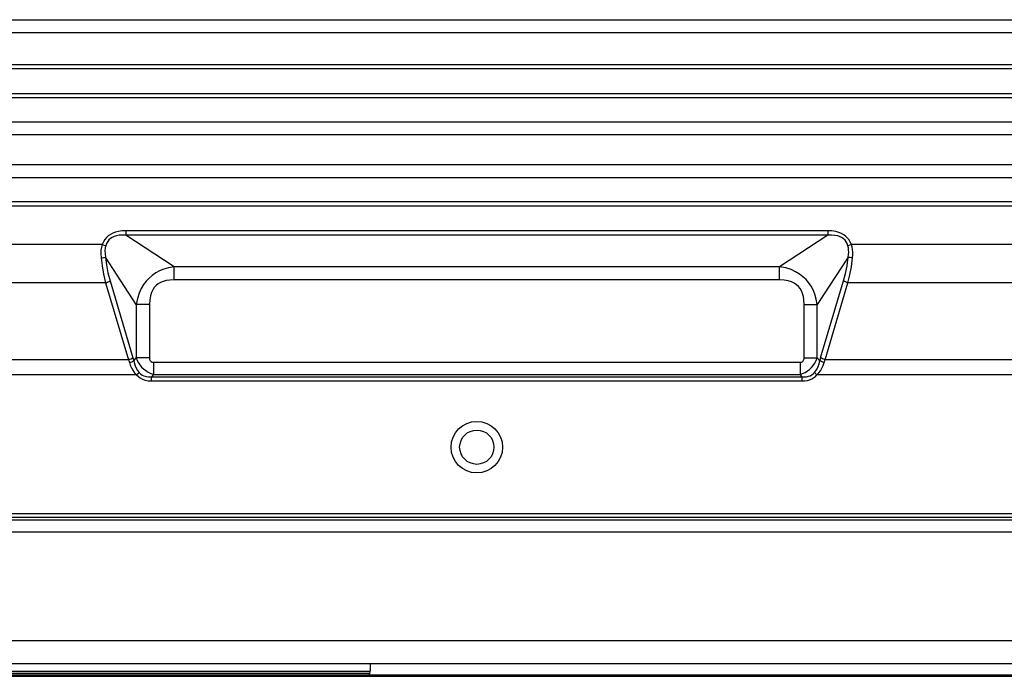
# Model space of a CAD drawing. Units: millimetres. Extents: x 0 to 4756, y 0 to 1682.
# Drawn here: x 3751 to 3837, y 402 to 460 of the extents above; entities that cross this region are included whole.
import ezdxf

# ---------------------------------------------------------------- set-up
doc = ezdxf.new("R2010")
doc.units = ezdxf.units.MM
doc.header["$LTSCALE"] = 261.57428
for name, color, linetype in [('00_COMPONENTS', 7, 'CONTINUOUS'), ('3_ALL_AXES', 7, 'CONTINUOUS'), ('7_ALL_FEATURES', 7, 'CONTINUOUS')]:
    doc.layers.add(name, color=color, linetype=linetype)

msp = doc.modelspace()

# ---------------------------------------------------------------- linework, layer by layer
at = {"layer": '00_COMPONENTS', "color": 7, "linetype": 'Continuous'}
for p, q in [((3781.7, 402.936), (3781.7, 403.436)), ((3085.695, 402.306), (4296.365, 402.306)), ((3781.685, 402.736), (3600.415, 402.736)), ((3600.445, 402.576), (3781.655, 402.576)), ((3600.482, 402.426), (3781.618, 402.426)), ((3781.575, 402.376), (3600.525, 402.376)), ((3780.2, 402.306), (3780.2, 402.376)), ((3781.575, 402.306), (3781.575, 402.376)), ((3781.604, 402.376), (3781.611, 402.41)), ((3781.611, 402.41), (3781.618, 402.446)), ((3781.618, 402.446), (4295.382, 402.446))]:
    msp.add_line(p, q, dxfattribs=at)
msp.add_lwpolyline([(3781.575, 402.306), (3781.583, 402.311), (3781.59, 402.325), (3781.597, 402.347), (3781.604, 402.376)], dxfattribs=at)
msp.add_circle((3791, 422.336), 1.5, dxfattribs=at)
msp.add_arc((3780.2, 402.936), 1.5, 340.93394, 360, dxfattribs=at)
at = {"layer": '3_ALL_AXES', "color": 7, "linetype": 'Continuous'}
for p, q in [((3471, 459.707), (3911, 459.707)), ((3911, 458.558), (3471, 458.558)), ((3471, 455.801), (3911, 455.801)), ((3911, 455.418), (3471, 455.418)), ((3471, 453.254), (3911, 453.254)), ((3911, 452.871), (3471, 452.871)), ((3471, 450.785), (3911, 450.785)), ((3911, 449.636), (3471, 449.636)), ((3471, 447.035), (3911, 447.035)), ((3911, 445.886), (3471, 445.886)), ((3471, 443.801), (3911, 443.801)), ((3911, 443.418), (3471, 443.418)), ((3471, 416.543), (3911, 416.543)), ((3911, 416.189), (3471, 416.189)), ((3471, 415.975), (3911, 415.975)), ((3911, 414.915), (3471, 414.915)), ((3453.261, 405.436), (3928.739, 405.436)), ((3091.75, 403.436), (3928.739, 403.436))]:
    msp.add_line(p, q, dxfattribs=at)
msp.add_circle((3791, 422.336), 2.25, dxfattribs=at)
at = {"layer": '7_ALL_FEATURES', "color": 7, "linetype": 'Continuous'}
for p, q in [((3821.688, 441.254), (3760.312, 441.254)), ((3760.312, 441.254), (3760.312, 440.871)), ((3821.688, 440.871), (3760.312, 440.871)), ((3764.521, 438.114), (3760.312, 440.871)), ((3821.688, 440.871), (3817.479, 438.114)), ((3821.688, 441.254), (3821.688, 440.871)), ((3758.245, 440.061), (3743.755, 440.061)), ((3758.245, 440.061), (3758.546, 439.949)), ((3823.755, 440.061), (3823.454, 439.949)), ((3838.245, 440.061), (3823.755, 440.061)), ((3761.222, 434.815), (3758.521, 438.939)), ((3823.479, 438.939), (3820.778, 434.815)), ((3817.479, 438.114), (3764.521, 438.114)), ((3764.521, 436.965), (3764.521, 438.114)), ((3817.479, 436.965), (3817.479, 438.114)), ((3758.542, 436.711), (3743.458, 436.711)), ((3758.542, 436.711), (3760.549, 429.986)), ((3758.925, 436.878), (3760.932, 430.153)), ((3817.479, 436.965), (3764.521, 436.965)), ((3821.068, 430.153), (3823.075, 436.878)), ((3821.451, 429.986), (3823.458, 436.711)), ((3838.542, 436.711), (3823.458, 436.711)), ((3762.371, 434.815), (3761.222, 434.815)), ((3761.222, 434.815), (3761.222, 430.143)), ((3762.371, 434.815), (3762.371, 430.143)), ((3819.629, 434.815), (3820.778, 434.815)), ((3819.629, 430.143), (3819.629, 434.815)), ((3820.778, 430.143), (3820.778, 434.815)), ((3760.549, 429.986), (3741.451, 429.986)), ((3761.004, 429.884), (3761.222, 430.143)), ((3762.371, 430.143), (3761.222, 430.143)), ((3762.727, 429.757), (3819.273, 429.757)), ((3762.727, 429.757), (3762.727, 428.696)), ((3819.273, 429.757), (3819.273, 428.696)), ((3819.629, 430.143), (3820.778, 430.143)), ((3820.996, 429.884), (3820.778, 430.143)), ((3840.549, 429.986), (3821.451, 429.986)), ((3761.25, 428.646), (3761.474, 428.854)), ((3820.75, 428.646), (3820.526, 428.854)), ((3761.25, 428.646), (3740.75, 428.646)), ((3762.727, 428.696), (3762.547, 428.482)), ((3762.547, 428.482), (3819.453, 428.482)), ((3762.547, 428.129), (3762.547, 428.482)), ((3762.547, 428.129), (3819.453, 428.129)), ((3762.727, 428.696), (3819.273, 428.696)), ((3819.453, 428.482), (3819.273, 428.696)), ((3819.453, 428.129), (3819.453, 428.482)), ((3841.25, 428.646), (3820.75, 428.646))]:
    msp.add_line(p, q, dxfattribs=at)
for points in [[(3760.312, 441.254), (3759.969, 441.24), (3759.665, 441.198), (3759.397, 441.132), (3759.161, 441.045), (3758.956, 440.939), (3758.775, 440.813), (3758.616, 440.668), (3758.475, 440.497), (3758.35, 440.296), (3758.245, 440.061)], [(3760.312, 440.871), (3760.001, 440.878), (3759.729, 440.859), (3759.493, 440.818), (3759.289, 440.757), (3759.113, 440.677), (3758.963, 440.579), (3758.832, 440.461), (3758.719, 440.321), (3758.623, 440.151), (3758.546, 439.949)], [(3823.755, 440.061), (3823.663, 440.272), (3823.554, 440.457), (3823.427, 440.621), (3823.278, 440.768), (3823.106, 440.899), (3822.905, 441.014), (3822.666, 441.112), (3822.383, 441.188), (3822.057, 441.237), (3821.688, 441.254)], [(3823.454, 439.949), (3823.387, 440.13), (3823.303, 440.287), (3823.202, 440.423), (3823.082, 440.543), (3822.939, 440.647), (3822.768, 440.734), (3822.562, 440.804), (3822.314, 440.854), (3822.023, 440.877), (3821.688, 440.871)], [(3758.245, 440.061), (3758.177, 439.822), (3758.134, 439.548), (3758.119, 439.234), (3758.137, 438.88)], [(3823.863, 438.88), (3823.879, 439.144), (3823.878, 439.385), (3823.859, 439.612), (3823.819, 439.841), (3823.755, 440.061)], [(3758.546, 439.949), (3758.501, 439.751), (3758.48, 439.518), (3758.485, 439.248), (3758.521, 438.939)], [(3823.479, 438.939), (3823.509, 439.171), (3823.521, 439.378), (3823.518, 439.573), (3823.496, 439.766), (3823.454, 439.949)], [(3758.137, 438.88), (3758.246, 438.892), (3758.349, 438.906), (3758.442, 438.922), (3758.521, 438.939)], [(3758.137, 438.88), (3758.223, 438.184), (3758.357, 437.458), (3758.542, 436.711)], [(3758.521, 438.939), (3758.606, 438.278), (3758.74, 437.588), (3758.925, 436.878)], [(3823.075, 436.878), (3823.246, 437.523), (3823.381, 438.202), (3823.479, 438.939)], [(3823.458, 436.711), (3823.629, 437.39), (3823.764, 438.105), (3823.863, 438.88)], [(3823.863, 438.88), (3823.754, 438.892), (3823.651, 438.906), (3823.558, 438.922), (3823.479, 438.939)], [(3764.521, 438.114), (3764.048, 438.026), (3763.627, 437.901), (3763.252, 437.745), (3762.918, 437.563), (3762.617, 437.356), (3762.346, 437.124), (3762.096, 436.862), (3761.866, 436.562), (3761.657, 436.215), (3761.474, 435.813), (3761.325, 435.347), (3761.222, 434.815)], [(3820.778, 434.815), (3820.69, 435.288), (3820.565, 435.709), (3820.409, 436.084), (3820.227, 436.418), (3820.02, 436.718), (3819.789, 436.99), (3819.526, 437.24), (3819.226, 437.469), (3818.879, 437.679), (3818.477, 437.862), (3818.011, 438.011), (3817.479, 438.114)], [(3758.542, 436.711), (3758.652, 436.744), (3758.756, 436.785), (3758.849, 436.83), (3758.925, 436.878)], [(3764.521, 436.965), (3764.155, 436.948), (3763.84, 436.899), (3763.568, 436.825), (3763.334, 436.727), (3763.131, 436.608), (3762.954, 436.467), (3762.798, 436.299), (3762.662, 436.1), (3762.546, 435.86), (3762.454, 435.572), (3762.393, 435.225), (3762.371, 434.815)], [(3819.629, 434.815), (3819.612, 435.181), (3819.564, 435.496), (3819.489, 435.768), (3819.391, 436.002), (3819.272, 436.205), (3819.131, 436.382), (3818.963, 436.538), (3818.764, 436.674), (3818.525, 436.79), (3818.236, 436.882), (3817.89, 436.943), (3817.479, 436.965)], [(3823.458, 436.711), (3823.348, 436.744), (3823.244, 436.785), (3823.151, 436.83), (3823.075, 436.878)], [(3760.549, 429.986), (3760.658, 430.019), (3760.762, 430.06), (3760.855, 430.105), (3760.932, 430.153)], [(3760.549, 429.986), (3760.574, 429.907), (3760.599, 429.827), (3760.621, 429.746)], [(3760.621, 429.746), (3760.73, 429.774), (3760.834, 429.807), (3760.927, 429.844), (3761.004, 429.884)], [(3760.621, 429.746), (3760.697, 429.51), (3760.793, 429.285), (3760.917, 429.061), (3761.071, 428.842), (3761.25, 428.646)], [(3760.932, 430.153), (3760.957, 430.064), (3760.982, 429.974), (3761.004, 429.884)], [(3761.004, 429.884), (3761.056, 429.661), (3761.126, 429.45), (3761.217, 429.239), (3761.335, 429.035), (3761.474, 428.854)], [(3761.222, 430.143), (3761.305, 429.928), (3761.411, 429.722), (3761.54, 429.527), (3761.69, 429.345), (3761.86, 429.178), (3762.046, 429.029), (3762.251, 428.898), (3762.48, 428.785), (3762.727, 428.696)], [(3762.371, 430.143), (3762.375, 430.07), (3762.389, 430.003), (3762.412, 429.943), (3762.443, 429.89), (3762.483, 429.845), (3762.53, 429.809), (3762.586, 429.781), (3762.652, 429.763), (3762.727, 429.757)], [(3819.273, 429.757), (3819.34, 429.762), (3819.402, 429.777), (3819.457, 429.802), (3819.506, 429.835), (3819.548, 429.878), (3819.582, 429.93), (3819.607, 429.991), (3819.623, 430.062), (3819.629, 430.143)], [(3819.273, 428.696), (3819.494, 428.774), (3819.705, 428.873), (3819.907, 428.996), (3820.096, 429.14), (3820.271, 429.303), (3820.427, 429.484), (3820.565, 429.682), (3820.684, 429.902), (3820.778, 430.143)], [(3820.526, 428.854), (3820.653, 429.018), (3820.762, 429.199), (3820.855, 429.401), (3820.934, 429.628), (3820.996, 429.884)], [(3820.75, 428.646), (3820.914, 428.823), (3821.056, 429.018), (3821.181, 429.233), (3821.29, 429.475), (3821.379, 429.746)], [(3820.996, 429.884), (3821.018, 429.974), (3821.043, 430.064), (3821.068, 430.153)], [(3821.379, 429.746), (3821.27, 429.774), (3821.166, 429.807), (3821.073, 429.844), (3820.996, 429.884)], [(3821.451, 429.986), (3821.342, 430.019), (3821.238, 430.06), (3821.145, 430.105), (3821.068, 430.153)], [(3821.379, 429.746), (3821.401, 429.827), (3821.426, 429.907), (3821.451, 429.986)], [(3761.474, 428.854), (3761.594, 428.739), (3761.73, 428.645), (3761.889, 428.568), (3762.075, 428.512), (3762.294, 428.481), (3762.547, 428.482)], [(3819.453, 428.482), (3819.658, 428.478), (3819.841, 428.496), (3820.004, 428.532), (3820.152, 428.585), (3820.289, 428.656), (3820.415, 428.746), (3820.526, 428.854)], [(3761.25, 428.646), (3761.401, 428.504), (3761.569, 428.384), (3761.763, 428.283), (3761.987, 428.202), (3762.249, 428.148), (3762.547, 428.129)], [(3819.453, 428.129), (3819.694, 428.141), (3819.912, 428.177), (3820.108, 428.232), (3820.286, 428.305), (3820.454, 428.399), (3820.61, 428.513), (3820.75, 428.646)]]:
    msp.add_lwpolyline(points, dxfattribs=at)

doc.saveas('drawing.dxf')
